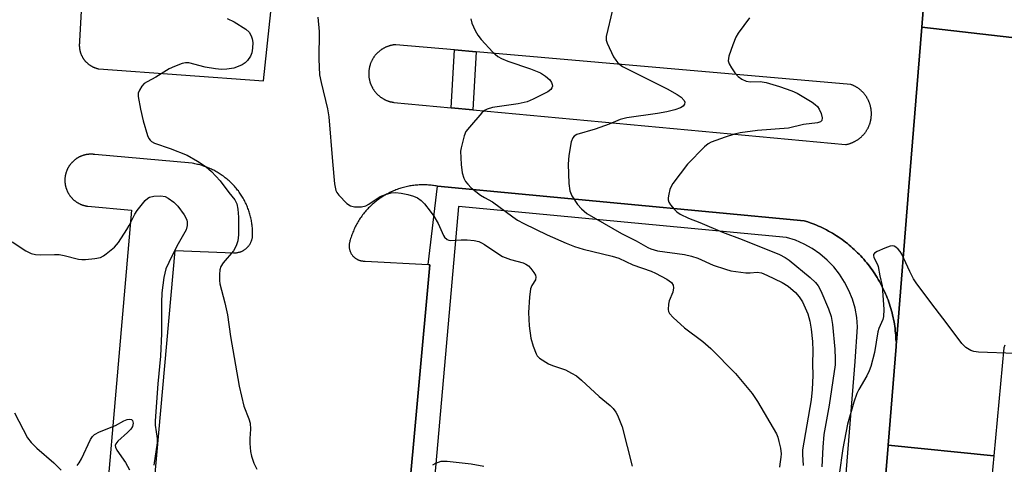
# Model space of a CAD drawing. Units: inches. Extents: x 1249766 to 1255766, y 533453 to 537454.
# Drawn here: x 1253728 to 1253972, y 535332 to 535442 of the extents above; entities that cross this region are included whole.
import ezdxf

# ---------------------------------------------------------------- set-up
doc = ezdxf.new("R2010")
doc.units = ezdxf.units.IN
doc.header["$MEASUREMENT"] = 0
for name, color, linetype in [('TRANS-Parking Lot', 4, 'Continuous'), ('TRANS-Road', 130, 'Continuous'), ('TRANS-Street Sidewalk', 7, 'Continuous'), ('Undefined', 1, 'Continuous')]:
    doc.layers.add(name, color=color, linetype=linetype)

msp = doc.modelspace()

# ---------------------------------------------------------------- linework, layer by layer
at = {"layer": 'TRANS-Parking Lot'}
for points in [[(1253952.31, 535453.51, 0), (1253951.2, 535439.82, 0), (1253948.02, 535400.37, 0), (1253944.93, 535362.03, 0), (1253944.82, 535362.6, 0), (1253944.79, 535363.16, 0), (1253944.76, 535363.71, 0), (1253944.71, 535364.27, 0), (1253944.65, 535364.83, 0), (1253944.59, 535365.39, 0), (1253944.51, 535365.94, 0), (1253944.43, 535366.49, 0), (1253944.34, 535367.05, 0), (1253944.23, 535367.6, 0), (1253944.11, 535368.15, 0), (1253943.99, 535368.69, 0), (1253943.85, 535369.23, 0), (1253943.71, 535369.78, 0), (1253943.56, 535370.32, 0), (1253943.4, 535370.85, 0), (1253943.23, 535371.39, 0), (1253943.05, 535371.92, 0), (1253942.86, 535372.44, 0), (1253942.66, 535372.97, 0), (1253942.45, 535373.49, 0), (1253942.24, 535374, 0), (1253942.01, 535374.52, 0), (1253941.78, 535375.03, 0), (1253941.53, 535375.53, 0), (1253941.28, 535376.03, 0), (1253941.02, 535376.53, 0), (1253940.75, 535377.02, 0), (1253940.47, 535377.5, 0), (1253940.19, 535377.99, 0), (1253939.89, 535378.46, 0), (1253939.59, 535378.93, 0), (1253939.28, 535379.4, 0), (1253938.96, 535379.86, 0), (1253938.63, 535380.31, 0), (1253938.3, 535380.76, 0), (1253937.95, 535381.21, 0), (1253937.6, 535381.64, 0), (1253937.25, 535382.07, 0), (1253936.88, 535382.5, 0), (1253936.51, 535382.91, 0), (1253936.13, 535383.32, 0), (1253935.74, 535383.73, 0), (1253935.35, 535384.13, 0), (1253934.95, 535384.52, 0), (1253934.53, 535384.9, 0), (1253934.12, 535385.28, 0), (1253933.7, 535385.65, 0), (1253933.27, 535386.01, 0), (1253932.84, 535386.36, 0), (1253932.4, 535386.71, 0), (1253931.95, 535387.05, 0), (1253931.5, 535387.38, 0), (1253931.04, 535387.7, 0), (1253930.58, 535388.02, 0), (1253930.11, 535388.33, 0), (1253929.64, 535388.63, 0), (1253929.16, 535388.92, 0), (1253928.67, 535389.2, 0), (1253928.19, 535389.47, 0), (1253927.69, 535389.74, 0), (1253927.2, 535389.99, 0), (1253926.69, 535390.24, 0), (1253926.19, 535390.48, 0), (1253925.68, 535390.71, 0), (1253925.16, 535390.93, 0), (1253924.64, 535391.14, 0), (1253924.12, 535391.35, 0), (1253923.6, 535391.54, 0), (1253923.07, 535391.73, 0), (1253922.19, 535392.01, 0), (1253831.6, 535400.58, 0), (1253831.28, 535400.61, 0), (1253830.96, 535400.66, 0), (1253830.63, 535400.71, 0), (1253830.31, 535400.75, 0), (1253829.99, 535400.79, 0), (1253829.66, 535400.82, 0), (1253829.34, 535400.85, 0), (1253829.01, 535400.87, 0), (1253828.68, 535400.88, 0), (1253828.36, 535400.89, 0), (1253828.03, 535400.89, 0), (1253827.7, 535400.89, 0), (1253827.37, 535400.88, 0), (1253827.05, 535400.87, 0), (1253826.72, 535400.85, 0), (1253826.4, 535400.82, 0), (1253826.07, 535400.79, 0), (1253825.75, 535400.75, 0), (1253825.42, 535400.71, 0), (1253825.1, 535400.66, 0), (1253824.78, 535400.61, 0), (1253824.46, 535400.55, 0), (1253824.14, 535400.48, 0), (1253823.82, 535400.41, 0), (1253823.5, 535400.34, 0), (1253823.18, 535400.26, 0), (1253822.87, 535400.17, 0), (1253822.56, 535400.07, 0), (1253822.24, 535399.97, 0), (1253821.94, 535399.87, 0), (1253821.63, 535399.76, 0), (1253821.32, 535399.65, 0), (1253821.02, 535399.53, 0), (1253820.71, 535399.4, 0), (1253820.41, 535399.28, 0), (1253820.12, 535399.14, 0), (1253819.82, 535399, 0), (1253819.53, 535398.85, 0), (1253819.24, 535398.7, 0), (1253818.96, 535398.55, 0), (1253818.67, 535398.38, 0), (1253818.39, 535398.22, 0), (1253818.11, 535398.05, 0), (1253817.83, 535397.87, 0), (1253817.56, 535397.69, 0), (1253817.29, 535397.51, 0), (1253817.03, 535397.31, 0), (1253816.76, 535397.12, 0), (1253816.51, 535396.92, 0), (1253816.25, 535396.72, 0), (1253816, 535396.51, 0), (1253815.75, 535396.3, 0), (1253815.5, 535396.08, 0), (1253815.26, 535395.86, 0), (1253815.02, 535395.64, 0), (1253814.79, 535395.41, 0), (1253814.56, 535395.18, 0), (1253814.34, 535394.94, 0), (1253814.12, 535394.7, 0), (1253813.9, 535394.45, 0), (1253813.69, 535394.2, 0), (1253813.48, 535393.95, 0), (1253813.28, 535393.69, 0), (1253813.08, 535393.44, 0), (1253812.89, 535393.17, 0), (1253812.69, 535392.91, 0), (1253812.51, 535392.64, 0), (1253812.33, 535392.37, 0), (1253812.15, 535392.09, 0), (1253811.98, 535391.81, 0), (1253811.82, 535391.53, 0), (1253811.65, 535391.25, 0), (1253811.5, 535390.96, 0), (1253811.35, 535390.67, 0), (1253811.2, 535390.38, 0), (1253811.06, 535390.08, 0), (1253810.93, 535389.78, 0), (1253810.8, 535389.48, 0), (1253810.67, 535389.18, 0), (1253810.55, 535388.88, 0), (1253810.44, 535388.57, 0), (1253810.33, 535388.27, 0), (1253810.23, 535387.95, 0), (1253810.13, 535387.64, 0), (1253810.04, 535387.33, 0), (1253809.95, 535387.02, 0), (1253809.81, 535386.45, 0), (1253809.78, 535386.32, 0), (1253809.77, 535386.19, 0), (1253809.76, 535386.06, 0), (1253809.75, 535385.93, 0), (1253809.75, 535385.8, 0), (1253809.75, 535385.61, 0), (1253809.75, 535385.54, 0), (1253809.77, 535385.35, 0), (1253809.79, 535385.22, 0), (1253809.81, 535385.09, 0), (1253809.82, 535385.03, 0), (1253809.85, 535384.9, 0), (1253809.89, 535384.77, 0), (1253809.92, 535384.65, 0), (1253809.94, 535384.59, 0), (1253809.99, 535384.47, 0), (1253810.01, 535384.41, 0), (1253810.06, 535384.28, 0), (1253810.14, 535384.11, 0), (1253810.2, 535383.99, 0), (1253810.27, 535383.88, 0), (1253810.33, 535383.77, 0), (1253810.41, 535383.66, 0), (1253810.48, 535383.56, 0), (1253810.57, 535383.45, 0), (1253810.6, 535383.41, 0), (1253810.69, 535383.3, 0), (1253810.78, 535383.21, 0), (1253810.82, 535383.16, 0), (1253810.92, 535383.07, 0), (1253811.01, 535382.99, 0), (1253811.06, 535382.94, 0), (1253811.16, 535382.86, 0), (1253811.26, 535382.78, 0), (1253811.32, 535382.74, 0), (1253811.42, 535382.67, 0), (1253811.48, 535382.64, 0), (1253811.59, 535382.57, 0), (1253811.7, 535382.51, 0), (1253811.82, 535382.44, 0), (1253811.94, 535382.39, 0), (1253812.05, 535382.34, 0), (1253812.18, 535382.29, 0), (1253812.23, 535382.27, 0), (1253812.36, 535382.23, 0), (1253812.48, 535382.19, 0), (1253812.61, 535382.16, 0), (1253812.68, 535382.15, 0), (1253812.8, 535382.12, 0), (1253812.93, 535382.1, 0), (1253813.06, 535382.08, 0), (1253813.19, 535382.07, 0), (1253813.32, 535382.06, 0), (1253813.45, 535382.06, 0), (1253813.64, 535382.06, 0), (1253813.74, 535382.07, 0), (1253829.28, 535381.17, 0), (1253829.7, 535381.15, 0), (1253823.99, 535318.81, 0)], [(1253743.62, 535445.39, 0), (1253743.19, 535436.37, 0), (1253743.17, 535436.27, 0), (1253743.16, 535436.17, 0), (1253743.15, 535436.06, 0), (1253743.13, 535435.96, 0), (1253743.13, 535435.86, 0), (1253743.12, 535435.75, 0), (1253743.11, 535435.65, 0), (1253743.11, 535435.55, 0), (1253743.1, 535435.44, 0), (1253743.1, 535435.34, 0), (1253743.11, 535435.24, 0), (1253743.11, 535435.13, 0), (1253743.12, 535435.03, 0), (1253743.12, 535434.93, 0), (1253743.13, 535434.82, 0), (1253743.14, 535434.72, 0), (1253743.16, 535434.62, 0), (1253743.17, 535434.52, 0), (1253743.19, 535434.41, 0), (1253743.2, 535434.31, 0), (1253743.22, 535434.21, 0), (1253743.24, 535434.11, 0), (1253743.27, 535434.01, 0), (1253743.29, 535433.91, 0), (1253743.32, 535433.81, 0), (1253743.35, 535433.71, 0), (1253743.38, 535433.61, 0), (1253743.41, 535433.51, 0), (1253743.44, 535433.41, 0), (1253743.48, 535433.32, 0), (1253743.51, 535433.22, 0), (1253743.55, 535433.12, 0), (1253743.59, 535433.03, 0), (1253743.63, 535432.93, 0), (1253743.68, 535432.84, 0), (1253743.72, 535432.75, 0), (1253743.77, 535432.65, 0), (1253743.82, 535432.56, 0), (1253743.87, 535432.47, 0), (1253743.92, 535432.38, 0), (1253743.97, 535432.3, 0), (1253744.02, 535432.21, 0), (1253744.08, 535432.12, 0), (1253744.14, 535432.03, 0), (1253744.2, 535431.95, 0), (1253744.26, 535431.86, 0), (1253744.32, 535431.78, 0), (1253744.38, 535431.7, 0), (1253744.45, 535431.62, 0), (1253744.51, 535431.54, 0), (1253744.58, 535431.46, 0), (1253744.65, 535431.39, 0), (1253744.72, 535431.31, 0), (1253744.79, 535431.23, 0), (1253744.87, 535431.16, 0), (1253744.94, 535431.09, 0), (1253745.02, 535431.02, 0), (1253745.09, 535430.95, 0), (1253745.17, 535430.88, 0), (1253745.25, 535430.81, 0), (1253745.33, 535430.75, 0), (1253745.41, 535430.69, 0), (1253745.49, 535430.62, 0), (1253745.58, 535430.56, 0), (1253745.66, 535430.5, 0), (1253745.75, 535430.44, 0), (1253745.83, 535430.39, 0), (1253745.92, 535430.33, 0), (1253746.01, 535430.28, 0), (1253746.1, 535430.22, 0), (1253746.19, 535430.18, 0), (1253746.28, 535430.13, 0), (1253746.37, 535430.08, 0), (1253746.47, 535430.04, 0), (1253746.56, 535429.99, 0), (1253746.66, 535429.95, 0), (1253746.75, 535429.91, 0), (1253746.84, 535429.87, 0), (1253746.94, 535429.83, 0), (1253747.04, 535429.8, 0), (1253747.14, 535429.76, 0), (1253747.23, 535429.73, 0), (1253747.33, 535429.7, 0), (1253747.43, 535429.67, 0), (1253747.53, 535429.64, 0), (1253747.63, 535429.62, 0), (1253747.73, 535429.59, 0), (1253747.83, 535429.57, 0), (1253747.95, 535429.55, 0), (1253788.63, 535426.59, 0), (1253790.38, 535443.67, 0)], [(1253745.47, 535146.62, 0), (1253766.8, 535384.63, 0), (1253781.18, 535384.1, 0), (1253781.34, 535384.1, 0), (1253781.5, 535384.1, 0), (1253781.65, 535384.1, 0), (1253781.73, 535384.11, 0), (1253781.89, 535384.12, 0), (1253781.97, 535384.13, 0), (1253782.13, 535384.15, 0), (1253782.28, 535384.18, 0), (1253782.43, 535384.22, 0), (1253782.51, 535384.24, 0), (1253782.67, 535384.28, 0), (1253782.82, 535384.32, 0), (1253782.97, 535384.38, 0), (1253783.04, 535384.4, 0), (1253783.19, 535384.46, 0), (1253783.33, 535384.53, 0), (1253783.47, 535384.6, 0), (1253783.54, 535384.64, 0), (1253783.68, 535384.71, 0), (1253783.81, 535384.8, 0), (1253783.95, 535384.88, 0), (1253784.08, 535384.97, 0), (1253784.2, 535385.07, 0), (1253784.33, 535385.17, 0), (1253784.44, 535385.28, 0), (1253784.56, 535385.38, 0), (1253784.67, 535385.5, 0), (1253784.78, 535385.62, 0), (1253784.83, 535385.67, 0), (1253784.93, 535385.79, 0), (1253784.98, 535385.86, 0), (1253785.07, 535385.98, 0), (1253785.12, 535386.05, 0), (1253785.21, 535386.18, 0), (1253785.29, 535386.31, 0), (1253785.37, 535386.45, 0), (1253785.4, 535386.52, 0), (1253785.47, 535386.66, 0), (1253785.51, 535386.73, 0), (1253785.57, 535386.88, 0), (1253785.63, 535387.02, 0), (1253785.66, 535387.1, 0), (1253785.71, 535387.25, 0), (1253785.75, 535387.4, 0), (1253785.8, 535387.55, 0), (1253785.81, 535387.63, 0), (1253785.85, 535387.79, 0), (1253785.86, 535387.86, 0), (1253785.89, 535388.1, 0), (1253785.91, 535388.25, 0), (1253785.92, 535388.44, 0), (1253785.92, 535388.75, 0), (1253785.92, 535389.05, 0), (1253785.91, 535389.36, 0), (1253785.9, 535389.67, 0), (1253785.88, 535389.98, 0), (1253785.86, 535390.29, 0), (1253785.83, 535390.59, 0), (1253785.8, 535390.9, 0), (1253785.76, 535391.2, 0), (1253785.71, 535391.51, 0), (1253785.66, 535391.81, 0), (1253785.6, 535392.11, 0), (1253785.54, 535392.42, 0), (1253785.48, 535392.72, 0), (1253785.41, 535393.02, 0), (1253785.33, 535393.31, 0), (1253785.25, 535393.61, 0), (1253785.16, 535393.91, 0), (1253785.07, 535394.2, 0), (1253784.97, 535394.49, 0), (1253784.87, 535394.78, 0), (1253784.76, 535395.07, 0), (1253784.65, 535395.36, 0), (1253784.53, 535395.64, 0), (1253784.41, 535395.92, 0), (1253784.28, 535396.2, 0), (1253784.15, 535396.48, 0), (1253784.01, 535396.76, 0), (1253783.87, 535397.03, 0), (1253783.73, 535397.3, 0), (1253783.57, 535397.57, 0), (1253783.42, 535397.83, 0), (1253783.26, 535398.1, 0), (1253783.09, 535398.36, 0), (1253782.92, 535398.62, 0), (1253782.75, 535398.87, 0), (1253782.57, 535399.12, 0), (1253782.39, 535399.37, 0), (1253782.2, 535399.61, 0), (1253782.01, 535399.85, 0), (1253781.81, 535400.09, 0), (1253781.62, 535400.33, 0), (1253781.41, 535400.56, 0), (1253781.2, 535400.78, 0), (1253780.99, 535401.01, 0), (1253780.77, 535401.23, 0), (1253780.56, 535401.44, 0), (1253780.33, 535401.66, 0), (1253780.11, 535401.86, 0), (1253779.88, 535402.07, 0), (1253779.64, 535402.27, 0), (1253779.41, 535402.46, 0), (1253779.17, 535402.66, 0), (1253778.92, 535402.84, 0), (1253778.68, 535403.03, 0), (1253778.42, 535403.2, 0), (1253778.17, 535403.38, 0), (1253777.92, 535403.55, 0), (1253777.66, 535403.71, 0), (1253777.39, 535403.88, 0), (1253777.13, 535404.04, 0), (1253776.86, 535404.19, 0), (1253776.59, 535404.33, 0), (1253776.32, 535404.48, 0), (1253776.04, 535404.62, 0), (1253775.76, 535404.75, 0), (1253775.48, 535404.88, 0), (1253775.2, 535405, 0), (1253774.92, 535405.12, 0), (1253774.63, 535405.23, 0), (1253774.34, 535405.34, 0), (1253774.05, 535405.44, 0), (1253773.76, 535405.54, 0), (1253773.47, 535405.63, 0), (1253773.17, 535405.72, 0), (1253772.88, 535405.8, 0), (1253772.58, 535405.88, 0), (1253772.28, 535405.95, 0), (1253771.98, 535406.02, 0), (1253771.68, 535406.09, 0), (1253771.38, 535406.14, 0), (1253770.95, 535406.21, 0), (1253746.94, 535408.38, 0), (1253746.83, 535408.4, 0), (1253746.72, 535408.41, 0), (1253746.6, 535408.42, 0), (1253746.49, 535408.43, 0), (1253746.38, 535408.44, 0), (1253746.27, 535408.44, 0), (1253746.16, 535408.45, 0), (1253746.04, 535408.45, 0), (1253745.93, 535408.45, 0), (1253745.82, 535408.45, 0), (1253745.71, 535408.44, 0), (1253745.6, 535408.44, 0), (1253745.48, 535408.43, 0), (1253745.37, 535408.42, 0), (1253745.26, 535408.41, 0), (1253745.15, 535408.4, 0), (1253745.03, 535408.38, 0), (1253744.93, 535408.36, 0), (1253744.82, 535408.35, 0), (1253744.7, 535408.32, 0), (1253744.59, 535408.3, 0), (1253744.48, 535408.28, 0), (1253744.37, 535408.25, 0), (1253744.27, 535408.22, 0), (1253744.15, 535408.19, 0), (1253744.05, 535408.16, 0), (1253743.95, 535408.12, 0), (1253743.84, 535408.08, 0), (1253743.73, 535408.05, 0), (1253743.63, 535408.01, 0), (1253743.52, 535407.96, 0), (1253743.42, 535407.92, 0), (1253743.31, 535407.88, 0), (1253743.22, 535407.83, 0), (1253743.11, 535407.78, 0), (1253743.01, 535407.72, 0), (1253742.92, 535407.68, 0), (1253742.81, 535407.62, 0), (1253742.72, 535407.56, 0), (1253742.62, 535407.51, 0), (1253742.53, 535407.45, 0), (1253742.43, 535407.39, 0), (1253742.34, 535407.32, 0), (1253742.25, 535407.26, 0), (1253742.16, 535407.19, 0), (1253742.07, 535407.13, 0), (1253741.98, 535407.06, 0), (1253741.89, 535406.99, 0), (1253741.8, 535406.91, 0), (1253741.72, 535406.84, 0), (1253741.64, 535406.77, 0), (1253741.55, 535406.69, 0), (1253741.47, 535406.61, 0), (1253741.39, 535406.53, 0), (1253741.32, 535406.45, 0), (1253741.24, 535406.37, 0), (1253741.16, 535406.28, 0), (1253741.09, 535406.2, 0), (1253741.02, 535406.11, 0), (1253740.95, 535406.03, 0), (1253740.87, 535405.94, 0), (1253740.81, 535405.85, 0), (1253740.74, 535405.76, 0), (1253740.68, 535405.67, 0), (1253740.61, 535405.57, 0), (1253740.55, 535405.48, 0), (1253740.49, 535405.38, 0), (1253740.44, 535405.29, 0), (1253740.38, 535405.19, 0), (1253740.32, 535405.09, 0), (1253740.27, 535404.99, 0), (1253740.22, 535404.89, 0), (1253740.17, 535404.79, 0), (1253740.12, 535404.69, 0), (1253740.08, 535404.59, 0), (1253740.03, 535404.48, 0), (1253739.99, 535404.38, 0), (1253739.95, 535404.27, 0), (1253739.91, 535404.17, 0), (1253739.88, 535404.06, 0), (1253739.84, 535403.95, 0), (1253739.81, 535403.85, 0), (1253739.78, 535403.74, 0), (1253739.75, 535403.63, 0), (1253739.72, 535403.52, 0), (1253739.69, 535403.41, 0), (1253739.67, 535403.3, 0), (1253739.65, 535403.19, 0), (1253739.63, 535403.08, 0), (1253739.61, 535402.97, 0), (1253739.6, 535402.86, 0), (1253739.58, 535402.75, 0), (1253739.57, 535402.64, 0), (1253739.56, 535402.52, 0), (1253739.55, 535402.41, 0), (1253739.54, 535402.3, 0), (1253739.54, 535402.19, 0), (1253739.54, 535402.08, 0), (1253739.54, 535401.96, 0), (1253739.54, 535401.85, 0), (1253739.54, 535401.74, 0), (1253739.55, 535401.63, 0), (1253739.56, 535401.51, 0), (1253739.57, 535401.4, 0), (1253739.58, 535401.29, 0), (1253739.6, 535401.18, 0), (1253739.61, 535401.07, 0), (1253739.63, 535400.96, 0), (1253739.65, 535400.85, 0), (1253739.67, 535400.74, 0), (1253739.69, 535400.63, 0), (1253739.72, 535400.52, 0), (1253739.74, 535400.41, 0), (1253739.77, 535400.3, 0), (1253739.8, 535400.19, 0), (1253739.84, 535400.08, 0), (1253739.87, 535399.97, 0), (1253739.91, 535399.87, 0), (1253739.95, 535399.76, 0), (1253739.99, 535399.66, 0), (1253740.03, 535399.55, 0), (1253740.07, 535399.45, 0), (1253740.12, 535399.35, 0), (1253740.16, 535399.24, 0), (1253740.21, 535399.14, 0), (1253740.27, 535399.04, 0), (1253740.32, 535398.94, 0), (1253740.37, 535398.85, 0), (1253740.43, 535398.75, 0), (1253740.49, 535398.65, 0), (1253740.54, 535398.56, 0), (1253740.61, 535398.47, 0), (1253740.67, 535398.37, 0), (1253740.73, 535398.28, 0), (1253740.8, 535398.19, 0), (1253740.87, 535398.1, 0), (1253740.93, 535398.01, 0), (1253741.01, 535397.92, 0), (1253741.08, 535397.83, 0), (1253741.15, 535397.75, 0), (1253741.23, 535397.67, 0), (1253741.3, 535397.58, 0), (1253741.38, 535397.5, 0), (1253741.46, 535397.42, 0), (1253741.54, 535397.34, 0), (1253741.62, 535397.27, 0), (1253741.71, 535397.2, 0), (1253741.79, 535397.12, 0), (1253741.88, 535397.05, 0), (1253741.97, 535396.98, 0), (1253742.05, 535396.91, 0), (1253742.14, 535396.84, 0), (1253742.23, 535396.77, 0), (1253742.33, 535396.71, 0), (1253742.42, 535396.65, 0), (1253742.51, 535396.59, 0), (1253742.61, 535396.53, 0), (1253742.71, 535396.47, 0), (1253742.8, 535396.41, 0), (1253742.9, 535396.35, 0), (1253743, 535396.3, 0), (1253743.1, 535396.25, 0), (1253743.2, 535396.2, 0), (1253743.3, 535396.15, 0), (1253743.41, 535396.11, 0), (1253743.51, 535396.06, 0), (1253743.61, 535396.02, 0), (1253743.72, 535395.98, 0), (1253743.82, 535395.94, 0), (1253743.93, 535395.91, 0), (1253744.04, 535395.87, 0), (1253744.14, 535395.84, 0), (1253744.25, 535395.81, 0), (1253744.36, 535395.78, 0), (1253744.47, 535395.75, 0), (1253744.58, 535395.73, 0), (1253744.69, 535395.7, 0), (1253744.8, 535395.68, 0), (1253744.91, 535395.66, 0), (1253745.02, 535395.64, 0), (1253745.19, 535395.62, 0), (1253756.03, 535394.64, 0), (1253746.01, 535279.51, 0)]]:
    msp.add_polyline3d(points, dxfattribs=at)
msp.add_polyline3d([(1253834.98, 535419.94, 0), (1253840.3, 535419.44, 0), (1253932.37, 535410.84, 0), (1253932.5, 535410.86, 0), (1253932.63, 535410.89, 0), (1253932.77, 535410.92, 0), (1253932.9, 535410.95, 0), (1253933.03, 535410.98, 0), (1253933.16, 535411.02, 0), (1253933.29, 535411.06, 0), (1253933.42, 535411.1, 0), (1253933.54, 535411.14, 0), (1253933.67, 535411.19, 0), (1253933.8, 535411.23, 0), (1253933.92, 535411.28, 0), (1253934.05, 535411.33, 0), (1253934.17, 535411.39, 0), (1253934.29, 535411.44, 0), (1253934.41, 535411.5, 0), (1253934.53, 535411.56, 0), (1253934.65, 535411.62, 0), (1253934.77, 535411.69, 0), (1253934.89, 535411.75, 0), (1253935.01, 535411.82, 0), (1253935.12, 535411.89, 0), (1253935.24, 535411.96, 0), (1253935.35, 535412.04, 0), (1253935.46, 535412.11, 0), (1253935.57, 535412.19, 0), (1253935.68, 535412.27, 0), (1253935.78, 535412.35, 0), (1253935.89, 535412.43, 0), (1253935.99, 535412.52, 0), (1253936.1, 535412.61, 0), (1253936.2, 535412.7, 0), (1253936.3, 535412.79, 0), (1253936.4, 535412.88, 0), (1253936.49, 535412.97, 0), (1253936.58, 535413.07, 0), (1253936.68, 535413.17, 0), (1253936.77, 535413.27, 0), (1253936.86, 535413.36, 0), (1253936.95, 535413.47, 0), (1253937.03, 535413.57, 0), (1253937.12, 535413.68, 0), (1253937.2, 535413.78, 0), (1253937.28, 535413.89, 0), (1253937.36, 535414, 0), (1253937.44, 535414.12, 0), (1253937.51, 535414.23, 0), (1253937.58, 535414.34, 0), (1253937.65, 535414.45, 0), (1253937.72, 535414.57, 0), (1253937.79, 535414.69, 0), (1253937.85, 535414.8, 0), (1253937.92, 535414.92, 0), (1253937.97, 535415.04, 0), (1253938.03, 535415.17, 0), (1253938.09, 535415.29, 0), (1253938.15, 535415.41, 0), (1253938.2, 535415.54, 0), (1253938.24, 535415.66, 0), (1253938.29, 535415.79, 0), (1253938.34, 535415.91, 0), (1253938.38, 535416.04, 0), (1253938.42, 535416.17, 0), (1253938.46, 535416.3, 0), (1253938.5, 535416.43, 0), (1253938.53, 535416.56, 0), (1253938.57, 535416.69, 0), (1253938.59, 535416.82, 0), (1253938.62, 535416.95, 0), (1253938.64, 535417.09, 0), (1253938.67, 535417.22, 0), (1253938.69, 535417.35, 0), (1253938.7, 535417.49, 0), (1253938.72, 535417.62, 0), (1253938.73, 535417.75, 0), (1253938.74, 535417.89, 0), (1253938.75, 535418.02, 0), (1253938.76, 535418.16, 0), (1253938.76, 535418.29, 0), (1253938.76, 535418.43, 0), (1253938.76, 535418.56, 0), (1253938.76, 535418.69, 0), (1253938.75, 535418.83, 0), (1253938.75, 535418.97, 0), (1253938.74, 535419.1, 0), (1253938.72, 535419.23, 0), (1253938.71, 535419.37, 0), (1253938.69, 535419.5, 0), (1253938.67, 535419.64, 0), (1253938.65, 535419.77, 0), (1253938.63, 535419.9, 0), (1253938.6, 535420.03, 0), (1253938.57, 535420.16, 0), (1253938.54, 535420.29, 0), (1253938.51, 535420.42, 0), (1253938.47, 535420.55, 0), (1253938.43, 535420.68, 0), (1253938.39, 535420.81, 0), (1253938.35, 535420.94, 0), (1253938.3, 535421.07, 0), (1253938.26, 535421.19, 0), (1253938.21, 535421.32, 0), (1253938.16, 535421.44, 0), (1253938.1, 535421.57, 0), (1253938.05, 535421.69, 0), (1253937.99, 535421.81, 0), (1253937.93, 535421.93, 0), (1253937.87, 535422.05, 0), (1253937.81, 535422.17, 0), (1253937.74, 535422.29, 0), (1253937.67, 535422.4, 0), (1253937.6, 535422.52, 0), (1253937.53, 535422.63, 0), (1253937.45, 535422.74, 0), (1253937.38, 535422.86, 0), (1253937.3, 535422.96, 0), (1253937.22, 535423.07, 0), (1253937.14, 535423.18, 0), (1253937.06, 535423.29, 0), (1253936.97, 535423.39, 0), (1253936.88, 535423.5, 0), (1253936.79, 535423.59, 0), (1253936.7, 535423.69, 0), (1253936.61, 535423.79, 0), (1253936.52, 535423.89, 0), (1253936.42, 535423.98, 0), (1253936.32, 535424.07, 0), (1253936.22, 535424.16, 0), (1253936.12, 535424.25, 0), (1253936.02, 535424.34, 0), (1253935.92, 535424.43, 0), (1253935.81, 535424.51, 0), (1253935.71, 535424.6, 0), (1253935.6, 535424.67, 0), (1253935.49, 535424.76, 0), (1253935.38, 535424.83, 0), (1253935.26, 535424.91, 0), (1253935.15, 535424.98, 0), (1253935.04, 535425.05, 0), (1253934.92, 535425.12, 0), (1253934.8, 535425.18, 0), (1253934.68, 535425.25, 0), (1253934.56, 535425.31, 0), (1253934.45, 535425.37, 0), (1253934.32, 535425.43, 0), (1253934.2, 535425.48, 0), (1253934.08, 535425.54, 0), (1253933.95, 535425.59, 0), (1253933.83, 535425.64, 0), (1253933.7, 535425.69, 0), (1253841.17, 535433.78, 0), (1253835.82, 535434.25, 0), (1253821.27, 535435.52, 0), (1253821.15, 535435.51, 0), (1253821.02, 535435.5, 0), (1253820.9, 535435.48, 0), (1253820.77, 535435.47, 0), (1253820.65, 535435.45, 0), (1253820.53, 535435.43, 0), (1253820.4, 535435.41, 0), (1253820.28, 535435.38, 0), (1253820.16, 535435.35, 0), (1253820.04, 535435.32, 0), (1253819.92, 535435.29, 0), (1253819.79, 535435.26, 0), (1253819.67, 535435.23, 0), (1253819.55, 535435.19, 0), (1253819.44, 535435.15, 0), (1253819.32, 535435.11, 0), (1253819.2, 535435.06, 0), (1253819.08, 535435.02, 0), (1253818.97, 535434.97, 0), (1253818.85, 535434.92, 0), (1253818.74, 535434.87, 0), (1253818.63, 535434.81, 0), (1253818.51, 535434.76, 0), (1253818.41, 535434.7, 0), (1253818.29, 535434.64, 0), (1253818.18, 535434.58, 0), (1253818.08, 535434.52, 0), (1253817.97, 535434.45, 0), (1253817.86, 535434.38, 0), (1253817.76, 535434.31, 0), (1253817.66, 535434.24, 0), (1253817.55, 535434.17, 0), (1253817.45, 535434.1, 0), (1253817.35, 535434.02, 0), (1253817.26, 535433.94, 0), (1253817.16, 535433.86, 0), (1253817.07, 535433.78, 0), (1253816.97, 535433.7, 0), (1253816.88, 535433.62, 0), (1253816.79, 535433.53, 0), (1253816.7, 535433.44, 0), (1253816.61, 535433.35, 0), (1253816.52, 535433.26, 0), (1253816.44, 535433.17, 0), (1253816.36, 535433.08, 0), (1253816.27, 535432.98, 0), (1253816.2, 535432.89, 0), (1253816.12, 535432.79, 0), (1253816.04, 535432.69, 0), (1253815.97, 535432.59, 0), (1253815.89, 535432.49, 0), (1253815.82, 535432.38, 0), (1253815.75, 535432.28, 0), (1253815.69, 535432.17, 0), (1253815.62, 535432.06, 0), (1253815.56, 535431.96, 0), (1253815.5, 535431.85, 0), (1253815.44, 535431.74, 0), (1253815.38, 535431.63, 0), (1253815.32, 535431.52, 0), (1253815.27, 535431.4, 0), (1253815.22, 535431.29, 0), (1253815.17, 535431.18, 0), (1253815.12, 535431.06, 0), (1253815.07, 535430.95, 0), (1253815.03, 535430.83, 0), (1253814.99, 535430.71, 0), (1253814.95, 535430.59, 0), (1253814.91, 535430.47, 0), (1253814.87, 535430.35, 0), (1253814.84, 535430.23, 0), (1253814.81, 535430.11, 0), (1253814.78, 535429.99, 0), (1253814.75, 535429.86, 0), (1253814.73, 535429.74, 0), (1253814.7, 535429.62, 0), (1253814.68, 535429.5, 0), (1253814.67, 535429.37, 0), (1253814.65, 535429.25, 0), (1253814.64, 535429.12, 0), (1253814.62, 535429, 0), (1253814.61, 535428.88, 0), (1253814.61, 535428.75, 0), (1253814.6, 535428.62, 0), (1253814.59, 535428.5, 0), (1253814.59, 535428.38, 0), (1253814.59, 535428.25, 0), (1253814.6, 535428.12, 0), (1253814.61, 535428, 0), (1253814.61, 535427.88, 0), (1253814.62, 535427.75, 0), (1253814.63, 535427.62, 0), (1253814.65, 535427.5, 0), (1253814.66, 535427.38, 0), (1253814.68, 535427.25, 0), (1253814.7, 535427.13, 0), (1253814.73, 535427.01, 0), (1253814.75, 535426.88, 0), (1253814.78, 535426.76, 0), (1253814.8, 535426.64, 0), (1253814.84, 535426.52, 0), (1253814.87, 535426.4, 0), (1253814.9, 535426.28, 0), (1253814.94, 535426.16, 0), (1253814.98, 535426.04, 0), (1253815.02, 535425.92, 0), (1253815.07, 535425.81, 0), (1253815.11, 535425.69, 0), (1253815.16, 535425.57, 0), (1253815.21, 535425.46, 0), (1253815.26, 535425.35, 0), (1253815.32, 535425.23, 0), (1253815.37, 535425.12, 0), (1253815.43, 535425.01, 0), (1253815.49, 535424.9, 0), (1253815.55, 535424.79, 0), (1253815.61, 535424.68, 0), (1253815.68, 535424.57, 0), (1253815.75, 535424.47, 0), (1253815.82, 535424.37, 0), (1253815.89, 535424.26, 0), (1253815.96, 535424.16, 0), (1253816.03, 535424.06, 0), (1253816.11, 535423.96, 0), (1253816.18, 535423.86, 0), (1253816.27, 535423.77, 0), (1253816.35, 535423.67, 0), (1253816.43, 535423.58, 0), (1253816.51, 535423.48, 0), (1253816.6, 535423.39, 0), (1253816.69, 535423.3, 0), (1253816.78, 535423.22, 0), (1253816.87, 535423.13, 0), (1253816.96, 535423.05, 0), (1253817.05, 535422.96, 0), (1253817.15, 535422.88, 0), (1253817.25, 535422.8, 0), (1253817.34, 535422.72, 0), (1253817.44, 535422.65, 0), (1253817.54, 535422.57, 0), (1253817.64, 535422.5, 0), (1253817.75, 535422.43, 0), (1253817.85, 535422.36, 0), (1253817.96, 535422.29, 0), (1253818.06, 535422.23, 0), (1253818.17, 535422.16, 0), (1253818.28, 535422.1, 0), (1253818.39, 535422.04, 0), (1253818.5, 535421.98, 0), (1253818.61, 535421.93, 0), (1253818.73, 535421.87, 0), (1253818.84, 535421.82, 0), (1253818.96, 535421.77, 0), (1253819.07, 535421.72, 0), (1253819.19, 535421.68, 0), (1253819.3, 535421.63, 0), (1253819.42, 535421.59, 0), (1253819.54, 535421.55, 0), (1253819.66, 535421.51, 0), (1253819.78, 535421.48, 0), (1253819.9, 535421.44, 0), (1253820.02, 535421.41, 0), (1253820.14, 535421.38, 0), (1253820.26, 535421.36, 0), (1253820.39, 535421.33, 0), (1253820.51, 535421.31, 0), (1253820.63, 535421.29, 0), (1253820.83, 535421.26, 0)], close=True, dxfattribs=at)
at = {"layer": 'TRANS-Road'}
for points in [[(1254092.12, 535967.46), (1254082.05, 535850.1), (1254073.61, 535734.27), (1254062.76, 535577.8), (1254057.05, 535507.16), (1254055.77, 535491.38), (1254051.67, 535440.7), (1254050.68, 535428.51), (1254000.73, 535434.19), (1253951.2, 535439.82), (1253952.31, 535453.51), (1253953.41, 535467.19), (1253953.47, 535467.91), (1253964.85, 535621.86), (1253964.9, 535622.59), (1253965.9, 535636.11), (1253980.34, 535801.56), (1253982.54, 535829.08), (1253987.98, 535896.9), (1253996.42, 536002.32)], [(1253971.73, 535361.24), (1253971.51, 535360.64), (1253969, 535333.94), (1253942.88, 535336.61), (1253944.84, 535360.92), (1253944.84, 535361.16), (1253944.89, 535361.47), (1253944.93, 535362.03), (1253948.02, 535400.37), (1253951.2, 535439.82), (1254000.73, 535434.19)]]:
    msp.add_lwpolyline(points, dxfattribs=at)
msp.add_lwpolyline([(1253969, 535333.94), (1253961.8, 535257.48), (1253966.27, 535189.22), (1253958.58, 535062.19), (1253948.01, 534942.45), (1253942.08, 534881.47), (1253905.45, 534885.19), (1253910.54, 534939.39), (1253916.2, 535006.05), (1253922.36, 535078.68), (1253924.51, 535104.08), (1253941.76, 535322.72), (1253942.87, 535336.44), (1253942.88, 535336.61)], close=True, dxfattribs=at)
at = {"layer": 'TRANS-Street Sidewalk'}
msp.add_lwpolyline([(1253841.17, 535433.78), (1253840.3, 535419.44), (1253834.98, 535419.94), (1253835.82, 535434.25)], close=True, dxfattribs=at)
for points in [[(1253823.99, 535318.81, 0), (1253829.7, 535381.15, 0), (1253829.28, 535381.17, 0), (1253831.6, 535400.58, 0), (1253922.19, 535392.01, 0), (1253923.07, 535391.73, 0), (1253923.6, 535391.54, 0), (1253924.12, 535391.35, 0), (1253924.64, 535391.14, 0), (1253925.16, 535390.93, 0), (1253925.68, 535390.71, 0), (1253926.19, 535390.48, 0), (1253926.69, 535390.24, 0), (1253927.2, 535389.99, 0), (1253927.69, 535389.74, 0), (1253928.19, 535389.47, 0), (1253928.67, 535389.2, 0), (1253929.16, 535388.92, 0), (1253929.64, 535388.63, 0), (1253930.11, 535388.33, 0), (1253930.58, 535388.02, 0), (1253931.04, 535387.7, 0), (1253931.5, 535387.38, 0), (1253931.95, 535387.05, 0), (1253932.4, 535386.71, 0), (1253932.84, 535386.36, 0), (1253933.27, 535386.01, 0), (1253933.7, 535385.65, 0), (1253934.12, 535385.28, 0), (1253934.53, 535384.9, 0), (1253934.95, 535384.52, 0), (1253935.35, 535384.13, 0), (1253935.74, 535383.73, 0), (1253936.13, 535383.32, 0), (1253936.51, 535382.91, 0), (1253936.88, 535382.5, 0), (1253937.25, 535382.07, 0), (1253937.6, 535381.64, 0), (1253937.95, 535381.21, 0), (1253938.3, 535380.76, 0), (1253938.63, 535380.31, 0), (1253938.96, 535379.86, 0), (1253939.28, 535379.4, 0), (1253939.59, 535378.93, 0), (1253939.89, 535378.46, 0), (1253940.19, 535377.99, 0), (1253940.47, 535377.5, 0), (1253940.75, 535377.02, 0), (1253941.02, 535376.53, 0), (1253941.28, 535376.03, 0), (1253941.53, 535375.53, 0), (1253941.78, 535375.03, 0), (1253942.01, 535374.52, 0), (1253942.24, 535374, 0), (1253942.45, 535373.49, 0), (1253942.66, 535372.97, 0), (1253942.86, 535372.44, 0), (1253943.05, 535371.92, 0), (1253943.23, 535371.39, 0), (1253943.4, 535370.85, 0), (1253943.56, 535370.32, 0), (1253943.71, 535369.78, 0), (1253943.85, 535369.23, 0), (1253943.99, 535368.69, 0), (1253944.11, 535368.15, 0), (1253944.23, 535367.6, 0), (1253944.34, 535367.05, 0), (1253944.43, 535366.49, 0), (1253944.51, 535365.94, 0), (1253944.59, 535365.39, 0), (1253944.65, 535364.83, 0), (1253944.71, 535364.27, 0), (1253944.76, 535363.71, 0), (1253944.79, 535363.16, 0), (1253944.82, 535362.6, 0), (1253944.93, 535362.03, 0), (1253944.89, 535361.47, 0), (1253944.84, 535361.16, 0), (1253944.84, 535360.92, 0), (1253942.88, 535336.61, 0), (1253942.87, 535336.44, 0), (1253941.76, 535322.72, 0)], [(1253924.43, 535228.91, 0), (1253934.76, 535357.21, 0), (1253935.35, 535365.83, 0), (1253935.15, 535368.14, 0), (1253934.73, 535370.42, 0), (1253934.08, 535372.66, 0), (1253933.22, 535374.81, 0), (1253932.15, 535376.88, 0), (1253930.89, 535378.82, 0), (1253929.44, 535380.64, 0), (1253927.83, 535382.31, 0), (1253926.06, 535383.81, 0), (1253924.14, 535385.13, 0), (1253922.11, 535386.26, 0), (1253919.99, 535387.19, 0), (1253917.77, 535387.9, 0), (1253836.8, 535395.56, 0), (1253829, 535307.63, 0)]]:
    msp.add_polyline3d(points, dxfattribs=at)
at = {"layer": 'Undefined'}
for points, elevation in [([(1253874.83, 535444.14), (1253873.28, 535437.51), (1253873.25, 535436.67), (1253873.46, 535435.86), (1253875.09, 535432.51), (1253875.6, 535431.66), (1253876.09, 535431.03), (1253877.24, 535430.15), (1253888.29, 535424.61), (1253890.8, 535423.22), (1253891.73, 535422.52), (1253892.48, 535421.74), (1253892.68, 535421.33), (1253892.61, 535420.79), (1253892.23, 535420.3), (1253891.57, 535419.93), (1253890.24, 535419.46), (1253888.21, 535418.94), (1253885.95, 535418.51), (1253878.31, 535417.41), (1253876.68, 535417.05), (1253873.96, 535415.9), (1253870.53, 535414.66), (1253866.01, 535413.31), (1253865.32, 535412.9), (1253864.97, 535412.53), (1253864.59, 535411.54), (1253864.06, 535408.1), (1253863.84, 535405.97), (1253864.06, 535401.2), (1253864.27, 535399.44), (1253864.8, 535398.16), (1253866.17, 535396.02), (1253867.12, 535394.94), (1253868.47, 535393.83), (1253877.03, 535388.88), (1253880.63, 535387.05), (1253883.51, 535385.4), (1253884.28, 535385.04), (1253885.95, 535384.61), (1253892.6, 535383.64), (1253894.29, 535383.29), (1253895.92, 535382.74), (1253899.66, 535381.08), (1253902.68, 535380.02), (1253904.07, 535379.63), (1253907.71, 535379.13), (1253908.84, 535379.12), (1253910.58, 535379.3), (1253911.6, 535379.14), (1253912.96, 535378.6), (1253916.69, 535376.79), (1253918.17, 535375.82), (1253920, 535374.33), (1253920.94, 535373.2), (1253921.7, 535371.95), (1253923.04, 535369.03), (1253923.56, 535367.2), (1253923.87, 535365.25), (1253924.17, 535362.17), (1253924.25, 535359.85), (1253924.21, 535356.66), (1253924.33, 535353.81), (1253924.15, 535350.34), (1253923.91, 535347.76), (1253921.75, 535335.38), (1253921.71, 535334.28), (1253921.92, 535331.53)], 464), ([(1253779.65, 535441.95), (1253781.35, 535441.15), (1253784.23, 535439.33), (1253785.02, 535438.63), (1253785.54, 535437.74), (1253785.82, 535436.94), (1253785.96, 535436.1), (1253785.9, 535434.63), (1253785.69, 535433.49), (1253785.37, 535432.72), (1253784.61, 535431.59), (1253784.04, 535431.01), (1253783.37, 535430.56), (1253782.37, 535430.09), (1253781.31, 535429.74), (1253779.56, 535429.45), (1253778.19, 535429.38), (1253776.77, 535429.52), (1253774.17, 535429.99), (1253770.15, 535431.02), (1253769.3, 535431.03), (1253768.49, 535430.84), (1253766.6, 535430.14), (1253765.28, 535429.55), (1253762.02, 535427.48), (1253759.88, 535426.37), (1253759.15, 535425.91), (1253758.54, 535425.31), (1253757.94, 535424.32), (1253757.67, 535423.52), (1253757.65, 535422.7), (1253758.24, 535419.58), (1253758.9, 535416.74), (1253759.94, 535413.09), (1253760.27, 535412.31), (1253760.57, 535411.9), (1253760.95, 535411.57), (1253761.7, 535411.19), (1253765.58, 535409.85), (1253769.72, 535408.22), (1253772.26, 535406.76), (1253774.47, 535405.34), (1253775.74, 535404.19), (1253777.86, 535401.89), (1253780.02, 535398.97), (1253781.48, 535397.21), (1253782.01, 535396.2), (1253782.27, 535394.87), (1253782.4, 535392.92), (1253782.42, 535388.5), (1253782.28, 535387.06), (1253781.82, 535385.79), (1253781.16, 535384.59), (1253778.66, 535381.65), (1253778.05, 535380.68), (1253777.84, 535379.88), (1253777.73, 535378.73), (1253777.7, 535377.28), (1253777.78, 535376.43), (1253779.06, 535371.7), (1253779.7, 535368.78), (1253780.45, 535363.44), (1253782.58, 535351.11), (1253783.74, 535346.2), (1253785, 535343.06), (1253785.29, 535341.98), (1253785.41, 535340.56), (1253785.23, 535338.2), (1253785.22, 535337.02), (1253785.42, 535334.97), (1253785.65, 535333.82), (1253786.24, 535332.15), (1253786.95, 535330.62)], 470), ([(1253802.06, 535442.32), (1253802.35, 535438.8), (1253802.26, 535431.91), (1253802.47, 535428.11), (1253802.81, 535426.15), (1253804.38, 535419.7), (1253804.78, 535417.7), (1253805.63, 535406.69), (1253806.16, 535401.13), (1253806.46, 535399.48), (1253806.68, 535398.99), (1253807.18, 535398.32), (1253809.19, 535396.28), (1253810.09, 535395.67), (1253811.12, 535395.44), (1253812.78, 535395.45), (1253813.85, 535395.68), (1253814.62, 535396.08), (1253816.67, 535397.55), (1253817.4, 535397.98), (1253818.73, 535398.53), (1253820.1, 535398.92), (1253821.21, 535398.97), (1253822.61, 535398.81), (1253824.28, 535398.53), (1253825.69, 535398.13), (1253826.66, 535397.68), (1253827.55, 535397.06), (1253828.34, 535396.21), (1253829.81, 535394.36), (1253830.67, 535393.16), (1253831.72, 535391.35), (1253833.04, 535388.34), (1253833.33, 535387.93), (1253833.93, 535387.42), (1253834.4, 535387.22), (1253834.89, 535387.16), (1253837.41, 535387.33), (1253838.89, 535387.29), (1253840.67, 535387.11), (1253841.76, 535386.88), (1253842.46, 535386.59), (1253843.22, 535386.16), (1253846.69, 535383.73), (1253847.66, 535383.18), (1253849.61, 535382.42), (1253852.72, 535381.62), (1253853.4, 535381.3), (1253854.04, 535380.84), (1253854.65, 535380.2), (1253855.37, 535379.26), (1253855.78, 535378.54), (1253855.89, 535378.06), (1253855.75, 535377.46), (1253854.85, 535375.99), (1253854.59, 535375.18), (1253854.32, 535373.16), (1253854.03, 535369.35), (1253854.26, 535366.09), (1253854.66, 535363), (1253855.18, 535361.02), (1253855.92, 535359.11), (1253856.22, 535358.63), (1253856.81, 535358.06), (1253858.97, 535356.68), (1253860, 535356.22), (1253863.18, 535355.16), (1253864.7, 535354.4), (1253865.9, 535353.67), (1253867.19, 535352.6), (1253871.54, 535348.62), (1253874.24, 535346.4), (1253875.01, 535345.61), (1253875.62, 535344.76), (1253876.01, 535344.01), (1253877.17, 535341.08), (1253879.63, 535331.41)], 468), ([(1253839.8, 535441.92), (1253840.08, 535440.86), (1253840.89, 535439.04), (1253841.56, 535437.86), (1253842.36, 535436.78), (1253845.22, 535433.71), (1253846.46, 535432.59), (1253847.42, 535432.07), (1253848.96, 535431.43), (1253854.59, 535429.58), (1253857, 535428.53), (1253858.23, 535427.75), (1253859.3, 535426.82), (1253859.73, 535426.17), (1253859.9, 535425.71), (1253859.95, 535425.26), (1253859.85, 535424.85), (1253859.6, 535424.48), (1253858.84, 535423.85), (1253855.23, 535422.04), (1253853.73, 535421.42), (1253851.47, 535420.91), (1253845.19, 535419.96), (1253843.86, 535419.61), (1253843.2, 535419.25), (1253842.56, 535418.66), (1253839.45, 535415.18), (1253838.61, 535414.04), (1253838.18, 535413.02), (1253837.72, 535411.39), (1253837.4, 535410.01), (1253837.3, 535409.17), (1253837.41, 535405.92), (1253837.66, 535403.88), (1253838.09, 535402.51), (1253838.53, 535401.75), (1253839.05, 535401.03), (1253839.87, 535400.18), (1253842.22, 535398.36), (1253843.21, 535397.73), (1253845.18, 535396.72), (1253850.16, 535392.99), (1253851.37, 535392.17), (1253852.89, 535391.32), (1253858.64, 535388.56), (1253863.35, 535386.48), (1253865.45, 535385.67), (1253867.56, 535385), (1253874.73, 535383.27), (1253876.38, 535382.77), (1253879.84, 535381.1), (1253884.33, 535379.53), (1253885.39, 535379.08), (1253888.19, 535377.55), (1253889.34, 535376.74), (1253889.77, 535376.12), (1253889.89, 535375.42), (1253889.68, 535374.4), (1253888.84, 535372.26), (1253888.6, 535371.44), (1253888.57, 535370.1), (1253888.67, 535369.59), (1253888.89, 535369.12), (1253889.82, 535368.08), (1253892.63, 535365.59), (1253897.16, 535362.19), (1253899.12, 535360.44), (1253905.16, 535354.26), (1253909.28, 535349.31), (1253910.66, 535347.33), (1253915.3, 535339.35), (1253915.62, 535338.58), (1253915.92, 535337.5), (1253916.27, 535335.83), (1253916.45, 535334.44), (1253916.4, 535333.6), (1253916.1, 535331.89), (1253916.05, 535331.17)], 466), ([(1253908.64, 535442.13), (1253905.87, 535438.36), (1253905.29, 535437.41), (1253904.52, 535435.48), (1253903.54, 535432.67), (1253903.41, 535431.57), (1253903.65, 535430.79), (1253904.22, 535429.77), (1253905.06, 535428.54), (1253905.86, 535427.68), (1253906.79, 535427), (1253907.84, 535426.53), (1253908.89, 535426.36), (1253911.25, 535426.45), (1253912.78, 535426.21), (1253916.09, 535425.17), (1253919.08, 535424.09), (1253920.4, 535423.52), (1253924.13, 535421.28), (1253924.84, 535420.78), (1253925.43, 535420.24), (1253925.89, 535419.6), (1253926.33, 535418.53), (1253926.58, 535417.46), (1253926.51, 535416.79), (1253926.18, 535416.48), (1253925.47, 535416.23), (1253922.01, 535415.76), (1253918.26, 535414.87), (1253910.63, 535414.32), (1253906.38, 535413.77), (1253904.91, 535413.41), (1253902.62, 535412.68), (1253899.14, 535411.42), (1253898.41, 535411.04), (1253897.5, 535410.3), (1253893.31, 535406.04), (1253889.75, 535401.26), (1253889.29, 535400.51), (1253888.96, 535399.7), (1253888.69, 535398.56), (1253888.58, 535397.7), (1253888.58, 535397.15), (1253888.72, 535396.64), (1253889.15, 535395.94), (1253890.08, 535394.84), (1253890.71, 535394.24), (1253891.5, 535393.67), (1253893.55, 535392.62), (1253896.37, 535391.59), (1253901.99, 535389.21), (1253906.86, 535387.41), (1253916.05, 535383.72), (1253917.47, 535382.94), (1253918.41, 535382.28), (1253923.66, 535377.96), (1253924.94, 535376.78), (1253925.61, 535375.92), (1253926.3, 535374.67), (1253928.18, 535370.25), (1253928.84, 535368.34), (1253929.14, 535366.39), (1253929.7, 535360.31), (1253929.83, 535357.91), (1253929.77, 535356.45), (1253928.31, 535346.44), (1253927.04, 535339.21), (1253926.73, 535336.12), (1253926.53, 535331.24)], 462), ([(1253726.51, 535386.85), (1253729.91, 535384.59), (1253731.19, 535383.96), (1253732.29, 535383.69), (1253733.43, 535383.58), (1253736.99, 535383.72), (1253738.17, 535383.69), (1253739.33, 535383.45), (1253742.92, 535382.5), (1253743.74, 535382.41), (1253744.61, 535382.43), (1253746.92, 535382.67), (1253748.3, 535382.98), (1253749.06, 535383.38), (1253749.78, 535383.87), (1253751.82, 535385.52), (1253752.75, 535386.64), (1253754.87, 535389.82), (1253755.43, 535390.82), (1253756.8, 535393.62), (1253757.37, 535394.59), (1253759.39, 535397.03), (1253760, 535397.6), (1253760.45, 535397.88), (1253761.51, 535398.13), (1253763.23, 535398.17), (1253764.34, 535397.99), (1253765.06, 535397.62), (1253766.42, 535396.61), (1253767.45, 535395.62), (1253769.02, 535393.51), (1253769.67, 535392.26), (1253769.77, 535391.71), (1253769.77, 535390.86), (1253769.46, 535389.78), (1253767.16, 535385.76), (1253765.19, 535381.74), (1253764.51, 535380.12), (1253763.97, 535377.97), (1253763.53, 535374.23), (1253763.44, 535371.84), (1253763.37, 535364.13), (1253763.13, 535358.57), (1253762.53, 535351.76), (1253761.85, 535342.6), (1253761.88, 535341.5), (1253762.33, 535338.26), (1253762.37, 535337.15), (1253761.5, 535331.61)], 472), ([(1253974.2, 535359.2), (1253965.24, 535359.59), (1253964.07, 535359.74), (1253963.28, 535360), (1253962.1, 535360.7), (1253961.09, 535361.68), (1253957.47, 535366.59), (1253954.48, 535370.42), (1253949.98, 535376.41), (1253949.17, 535377.65), (1253948.21, 535379.44), (1253946.3, 535383.75), (1253945.89, 535384.44), (1253945.38, 535385.03), (1253944.81, 535385.51), (1253944.39, 535385.73), (1253943.92, 535385.81), (1253943.4, 535385.73), (1253942.05, 535385.24), (1253940.18, 535384.39), (1253939.53, 535383.98), (1253939.28, 535383.64), (1253939.24, 535383.43), (1253939.34, 535382.98), (1253940.25, 535381.24), (1253940.45, 535380.72), (1253940.81, 535378.45), (1253941.42, 535375.92), (1253941.81, 535370.11), (1253941.78, 535368.39), (1253941.59, 535367.64), (1253940.63, 535365.4), (1253940.37, 535364.61), (1253939.54, 535359.43), (1253938.63, 535356.05), (1253938.23, 535354.97), (1253937.62, 535353.72), (1253935.66, 535350.36), (1253935.17, 535349.35), (1253934.44, 535347.16), (1253932.84, 535341.75), (1253931.7, 535335.72), (1253930.8, 535329.29)], 460), ([(1253727.1, 535344.6), (1253730.33, 535338.38), (1253731.22, 535337.26), (1253732.65, 535335.81), (1253736.79, 535332.18), (1253738.62, 535330.36)], 474), ([(1253742.54, 535331.58), (1253743.08, 535332.22), (1253743.65, 535333.22), (1253745.88, 535338), (1253746.34, 535338.7), (1253746.89, 535339.22), (1253748.11, 535339.85), (1253752.02, 535341.42), (1253754.12, 535342.56), (1253754.89, 535342.9), (1253755.38, 535342.99), (1253755.99, 535342.88), (1253756.26, 535342.63), (1253756.42, 535342.05), (1253756.25, 535341.18), (1253755.84, 535340.51), (1253755.02, 535339.68), (1253752.61, 535337.55), (1253752.13, 535336.93), (1253751.99, 535336.5), (1253752.04, 535336.06), (1253752.37, 535335.35), (1253754.55, 535332.27), (1253755.54, 535330.48)], 474), ([(1253830.46, 535331.72), (1253831.17, 535332.16), (1253832.5, 535332.59), (1253833.96, 535332.59), (1253839.87, 535331.94), (1253843, 535331.4)], 470)]:
    msp.add_lwpolyline(points, dxfattribs=dict(at, elevation=elevation))

doc.saveas('drawing.dxf')
